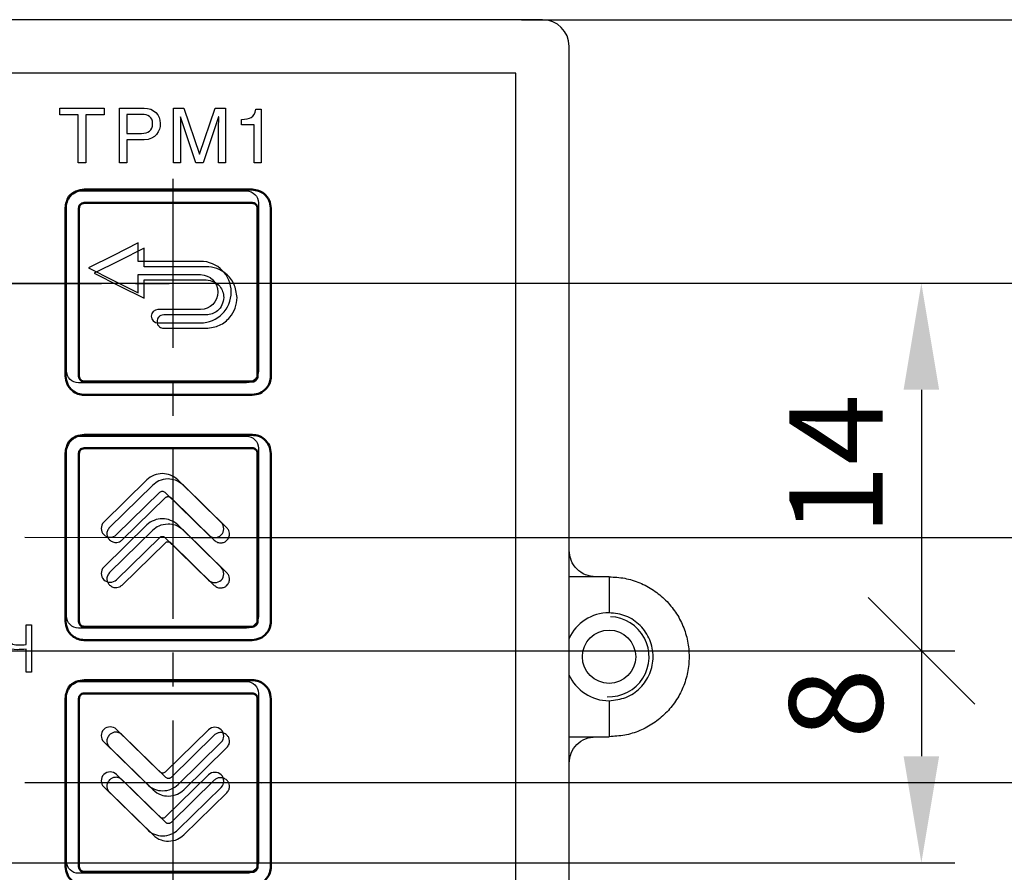
# Model space of a CAD drawing. Units: millimetres. Extents: x 2171 to 2818, y 1129 to 1426.
# Drawn here: x 2737 to 2774, y 1334 to 1366 of the extents above; entities that cross this region are included whole.
import ezdxf
from ezdxf.lldxf.tags import DXFTag

# ---------------------------------------------------------------- set-up
doc = ezdxf.new("R2010")
doc.units = ezdxf.units.MM
doc.linetypes.add('CENTER', pattern=[10.16, 6.35, -1.27, 1.27, -1.27])
for name, color, linetype, lineweight in [('main', 5, 'Continuous', 50), ('text', 7, 'Continuous', 25), ('ОСЕВЫЕ', 1, 'CENTER', 25), ('РАЗМЕРЫ', 7, 'Continuous', 25)]:
    doc.layers.add(name, color=color, linetype=linetype, lineweight=lineweight)
doc.styles.add('GOST', font='GOST.shx', dxfattribs={"width": 0.8, "oblique": 15, "height": 3.5})
tags = doc.linetypes.add('New Line1', pattern=[0.8, 0.5, -0.3]).pattern_tags.tags
tags[6:7] = [DXFTag(74, 4), DXFTag(75, 0), DXFTag(340, '0'), DXFTag(46, 1.0), DXFTag(50, 0.0), DXFTag(44, 0.0), DXFTag(45, 0.0)]
tags[4:5] = [DXFTag(74, 4), DXFTag(75, 0), DXFTag(340, '0'), DXFTag(46, 1.0), DXFTag(50, 0.0), DXFTag(44, 0.0), DXFTag(45, 0.0)]
doc.dimstyles.new('ISO-25', dxfattribs={"dimtxt": 3.5, "dimasz": 4, "dimexe": 1.25, "dimexo": 0.625, "dimgap": 1, "dimtad": 1, "dimtoh": 1, "dimdec": 1, "dimrnd": 0.5, "dimdsep": 46, "dimtxsty": 'GOST', "dimcen": 0, "dimclrd": 256, "dimclre": 256, "dimclrt": 7, "dimadec": 0, "dimazin": 2, "dimtfac": 1, "dimtdec": 1, "dimtmove": 1, "dimatfit": 1, "dimfxl": 1, "dimlwd": -1, "dimlwe": -1, "dimarcsym": 2})

# ---------------------------------------------------------------- blocks, each defined once
blk = doc.blocks.new('_Oblique')
at = {"color": 0, "linetype": 'ByBlock', "lineweight": -2}
blk.add_line((-0.5, -0.5), (0.5, 0.5), dxfattribs=at)
blk = doc.blocks.new('*D402')
at = {"layer": 'Defpoints', "color": 0}
for p in [(2755.397, 1365.971), (2746.118, 1356.086), (2780.627, 1356.086)]:
    blk.add_point(p, dxfattribs=at)
at = {"layer": 'РАЗМЕРЫ'}
for p, q in [((2756.022, 1365.971), (2781.877, 1365.971)), ((2780.627, 1361.971), (2780.627, 1356.086)), ((2746.743, 1356.086), (2781.877, 1356.086))]:
    blk.add_line(p, q, dxfattribs=at)
blk.add_solid([(2781.293, 1361.971), (2779.96, 1361.971), (2780.627, 1365.971)], dxfattribs=at)
at = {"layer": 'РАЗМЕРЫ', "xscale": 4, "yscale": 4, "zscale": 4, "rotation": 270}
blk.add_blockref('_Oblique', (2780.627, 1356.086), dxfattribs=at)
at = {"layer": 'РАЗМЕРЫ', "color": 7, "ltscale": 100, "insert": (2777.877, 1360.171), "char_height": 3.5, "attachment_point": 5, "rotation": 90, "style": 'GOST'}
blk.add_mtext('10', dxfattribs=at)
blk = doc.blocks.new('*D403')
at = {"layer": 'Defpoints', "color": 0}
for p in [(2746.118, 1356.086), (2747.505, 1346.545), (2780.627, 1346.545)]:
    blk.add_point(p, dxfattribs=at)
at = {"layer": 'РАЗМЕРЫ'}
for p, q in [((2746.743, 1356.086), (2781.877, 1356.086)), ((2780.627, 1356.086), (2780.627, 1346.545)), ((2748.13, 1346.545), (2781.877, 1346.545))]:
    blk.add_line(p, q, dxfattribs=at)
at = {"layer": 'РАЗМЕРЫ', "xscale": 4, "yscale": 4, "zscale": 4}
for p, rotation in [((2780.627, 1356.086), 90), ((2780.627, 1346.545), 270)]:
    blk.add_blockref('_Oblique', p, dxfattribs=dict(at, rotation=rotation))
at = {"layer": 'РАЗМЕРЫ', "color": 7, "ltscale": 100, "insert": (2777.775, 1351.315), "char_height": 3.5, "attachment_point": 5, "rotation": 90, "style": 'GOST'}
blk.add_mtext('9', dxfattribs=at)
blk = doc.blocks.new('*D404')
at = {"layer": 'Defpoints', "color": 0}
for p in [(2742.946, 1346.55), (2780.627, 1346.55), (2742.946, 1337.35)]:
    blk.add_point(p, dxfattribs=at)
at = {"layer": 'РАЗМЕРЫ'}
for p, q in [((2743.571, 1346.55), (2781.877, 1346.55)), ((2780.627, 1337.35), (2780.627, 1346.55)), ((2743.571, 1337.35), (2781.877, 1337.35))]:
    blk.add_line(p, q, dxfattribs=at)
at = {"layer": 'РАЗМЕРЫ', "xscale": 4, "yscale": 4, "zscale": 4}
for p, rotation in [((2780.627, 1346.55), 90), ((2780.627, 1337.35), 270)]:
    blk.add_blockref('_Oblique', p, dxfattribs=dict(at, rotation=rotation))
at = {"layer": 'РАЗМЕРЫ', "color": 7, "ltscale": 100, "insert": (2777.775, 1341.95), "char_height": 3.5, "attachment_point": 5, "rotation": 90, "style": 'GOST'}
blk.add_mtext('9', dxfattribs=at)
blk = doc.blocks.new('*D406')
at = {"layer": 'Defpoints', "color": 0}
for p in [(2742.946, 1337.35), (2742.946, 1328.15), (2780.627, 1328.15)]:
    blk.add_point(p, dxfattribs=at)
at = {"layer": 'РАЗМЕРЫ'}
for p, q in [((2743.571, 1337.35), (2781.877, 1337.35)), ((2780.627, 1337.35), (2780.627, 1332.15)), ((2743.571, 1328.15), (2781.877, 1328.15))]:
    blk.add_line(p, q, dxfattribs=at)
blk.add_solid([(2779.96, 1332.15), (2781.293, 1332.15), (2780.627, 1328.15)], dxfattribs=at)
at = {"layer": 'РАЗМЕРЫ', "xscale": 4, "yscale": 4, "zscale": 4, "rotation": 90}
blk.add_blockref('_Oblique', (2780.627, 1337.35), dxfattribs=at)
at = {"layer": 'РАЗМЕРЫ', "color": 7, "ltscale": 100, "insert": (2777.775, 1334.75), "char_height": 3.5, "attachment_point": 5, "rotation": 90, "style": 'GOST'}
blk.add_mtext('9', dxfattribs=at)
blk = doc.blocks.new('*D408')
at = {"layer": 'Defpoints', "color": 0}
for p in [(2732.807, 1356.09), (2732.806, 1342.29), (2771.015, 1342.29)]:
    blk.add_point(p, dxfattribs=at)
at = {"layer": 'РАЗМЕРЫ'}
for p, q in [((2733.432, 1356.09), (2772.265, 1356.09)), ((2771.015, 1352.09), (2771.015, 1342.29)), ((2733.431, 1342.29), (2772.265, 1342.29))]:
    blk.add_line(p, q, dxfattribs=at)
blk.add_solid([(2771.682, 1352.09), (2770.349, 1352.09), (2771.015, 1356.09)], dxfattribs=at)
at = {"layer": 'РАЗМЕРЫ', "xscale": 4, "yscale": 4, "zscale": 4, "rotation": 270}
blk.add_blockref('_Oblique', (2771.015, 1342.29), dxfattribs=at)
at = {"layer": 'РАЗМЕРЫ', "color": 7, "ltscale": 100, "insert": (2768.265, 1349.271), "char_height": 3.5, "attachment_point": 5, "rotation": 90, "style": 'GOST'}
blk.add_mtext('14', dxfattribs=at)
blk = doc.blocks.new('*D410')
at = {"layer": 'Defpoints', "color": 0}
for p in [(2732.806, 1342.29), (2733.887, 1334.34), (2771.015, 1334.34)]:
    blk.add_point(p, dxfattribs=at)
at = {"layer": 'РАЗМЕРЫ'}
for p, q in [((2733.431, 1342.29), (2772.265, 1342.29)), ((2771.015, 1342.29), (2771.015, 1338.34)), ((2734.512, 1334.34), (2772.265, 1334.34))]:
    blk.add_line(p, q, dxfattribs=at)
blk.add_solid([(2770.349, 1338.34), (2771.682, 1338.34), (2771.015, 1334.34)], dxfattribs=at)
at = {"layer": 'РАЗМЕРЫ', "xscale": 4, "yscale": 4, "zscale": 4, "rotation": 90}
blk.add_blockref('_Oblique', (2771.015, 1342.29), dxfattribs=at)
at = {"layer": 'РАЗМЕРЫ', "color": 7, "ltscale": 100, "insert": (2768.265, 1340.315), "char_height": 3.5, "attachment_point": 5, "rotation": 90, "style": 'GOST'}
blk.add_mtext('8', dxfattribs=at)

msp = doc.modelspace()

# ---------------------------------------------------------------- linework, layer by layer
at = {"layer": 'main', "linetype": 'New Line1', "lineweight": 25, "ltscale": 5}
for p, q in [((2756.803, 1365.971), (2662.803, 1365.971)), ((2757.803, 1319.971), (2757.803, 1363.971)), ((2757.804, 1355.191), (2757.803, 1355.191)), ((2759.303, 1345.071), (2757.803, 1345.071)), ((2759.303, 1345.071), (2759.303, 1343.721)), ((2759.303, 1340.421), (2759.303, 1339.071)), ((2757.803, 1339.071), (2759.303, 1339.071))]:
    msp.add_line(p, q, dxfattribs=at)
at = {"layer": 'main'}
for p, q in [((2745.918, 1359.596), (2739.618, 1359.596)), ((2745.918, 1359.096), (2739.618, 1359.096)), ((2738.918, 1358.896), (2738.918, 1352.596)), ((2739.418, 1358.896), (2739.418, 1352.596)), ((2746.118, 1352.596), (2746.118, 1358.896)), ((2746.618, 1352.596), (2746.618, 1358.896)), ((2739.618, 1352.396), (2745.918, 1352.396)), ((2739.618, 1351.896), (2745.918, 1351.896)), ((2745.918, 1350.396), (2739.618, 1350.396)), ((2745.918, 1349.896), (2739.618, 1349.896)), ((2738.918, 1349.696), (2738.918, 1343.396)), ((2739.418, 1349.696), (2739.418, 1343.396)), ((2746.118, 1343.396), (2746.118, 1349.696)), ((2746.618, 1343.396), (2746.618, 1349.696)), ((2739.618, 1343.196), (2745.918, 1343.196)), ((2739.618, 1342.696), (2745.918, 1342.696)), ((2745.918, 1341.196), (2739.618, 1341.196)), ((2745.918, 1340.696), (2739.618, 1340.696)), ((2738.918, 1340.496), (2738.918, 1334.196)), ((2739.418, 1340.496), (2739.418, 1334.196)), ((2746.118, 1334.196), (2746.118, 1340.496)), ((2746.618, 1334.196), (2746.618, 1340.496)), ((2739.618, 1333.996), (2745.918, 1333.996))]:
    msp.add_line(p, q, dxfattribs=at)
at = {"layer": 'main', "linetype": 'New Line1', "lineweight": 25, "ltscale": 5}
msp.add_circle((2759.303, 1342.071), 1, dxfattribs=at)
for centre, radius, start, end in [((2756.803, 1364.971), 1, 0, 90), ((2759.303, 1342.071), 1.65, 90, 155.5154), ((2759.303, 1342.071), 1.5, 267.4491, 88.1733), ((2759.303, 1342.071), 1.65, 203.664, 270)]:
    msp.add_arc(centre, radius, start, end, dxfattribs=at)
for points, knots in [([(2757.803, 1363.971), (2757.803, 1364.017), (2757.803, 1364.118), (2757.803, 1364.247), (2757.803, 1364.365), (2757.803, 1364.496), (2757.803, 1364.636), (2757.803, 1364.805), (2757.803, 1364.942), (2757.803, 1364.962), (2757.803, 1364.971)], [0, 0, 0, 0, 0.057516, 0.125785, 0.185444, 0.251389, 0.370455, 0.501418, 0.751005, 1, 1, 1, 1]), ([(2758.803, 1345.071), (2758.672, 1345.086), (2758.41, 1345.116), (2758.079, 1345.348), (2757.848, 1345.678), (2757.818, 1345.94), (2757.803, 1346.071)], [0, 0, 0, 0, 0.249998, 0.499999, 0.75, 1, 1, 1, 1]), ([(2759.303, 1345.071), (2759.499, 1345.06), (2759.892, 1345.038), (2760.458, 1344.859), (2760.98, 1344.582), (2761.438, 1344.206), (2761.813, 1343.749), (2762.092, 1343.227), (2762.264, 1342.66), (2762.322, 1342.071), (2762.264, 1341.482), (2762.092, 1340.916), (2761.813, 1340.394), (2761.438, 1339.936), (2760.98, 1339.561), (2760.458, 1339.283), (2759.892, 1339.105), (2759.499, 1339.083), (2759.303, 1339.071)], [0, 0, 0, 0, 0.0625, 0.125, 0.1875, 0.25, 0.3125, 0.375, 0.4375, 0.5, 0.5625, 0.625, 0.6875, 0.75, 0.8125, 0.875, 0.9375, 1, 1, 1, 1]), ([(2759.303, 1340.421), (2759.519, 1340.446), (2759.951, 1340.496), (2760.5, 1340.877), (2760.867, 1341.423), (2760.996, 1342.071), (2760.867, 1342.72), (2760.5, 1343.265), (2759.951, 1343.647), (2759.519, 1343.697), (2759.303, 1343.721)], [0, 0, 0, 0, 0.1250003, 0.2500002, 0.3749999, 0.5, 0.6250001, 0.7499998, 0.8749997, 1, 1, 1, 1]), ([(2757.803, 1338.071), (2757.818, 1338.202), (2757.848, 1338.464), (2758.079, 1338.795), (2758.41, 1339.026), (2758.672, 1339.056), (2758.803, 1339.071)], [0, 0, 0, 0, 0.2499999, 0.5000009, 0.7500016, 1, 1, 1, 1])]:
    msp.add_open_spline(points, degree=3, knots=knots, dxfattribs=at)
at = {"layer": 'main'}
for points, knots in [([(2739.618, 1359.596), (2739.516, 1359.583), (2739.31, 1359.556), (2739.081, 1359.369), (2738.944, 1359.138), (2738.927, 1358.977), (2738.918, 1358.896)], [0, 0, 0, 0, 0.279683, 0.558919, 0.77889, 1, 1, 1, 1]), ([(2746.618, 1358.896), (2746.605, 1358.999), (2746.578, 1359.204), (2746.391, 1359.433), (2746.16, 1359.57), (2745.999, 1359.587), (2745.918, 1359.596)], [0, 0, 0, 0, 0.279684, 0.558918, 0.77889, 1, 1, 1, 1]), ([(2739.618, 1359.096), (2739.589, 1359.092), (2739.53, 1359.084), (2739.465, 1359.031), (2739.426, 1358.965), (2739.421, 1358.919), (2739.418, 1358.896)], [0, 0, 0, 0, 0.280047, 0.558885, 0.778949, 1, 1, 1, 1]), ([(2746.118, 1358.896), (2746.114, 1358.925), (2746.106, 1358.984), (2746.053, 1359.049), (2745.987, 1359.088), (2745.941, 1359.093), (2745.918, 1359.096)], [0, 0, 0, 0, 0.280047, 0.558885, 0.778944, 1, 1, 1, 1]), ([(2738.918, 1352.596), (2738.931, 1352.493), (2738.958, 1352.288), (2739.145, 1352.058), (2739.376, 1351.921), (2739.537, 1351.904), (2739.618, 1351.896)], [0, 0, 0, 0, 0.279683, 0.558919, 0.77889, 1, 1, 1, 1]), ([(2739.418, 1352.596), (2739.422, 1352.567), (2739.43, 1352.508), (2739.483, 1352.443), (2739.549, 1352.403), (2739.595, 1352.398), (2739.618, 1352.396)], [0, 0, 0, 0, 0.280046, 0.558886, 0.77895, 1, 1, 1, 1]), ([(2745.918, 1351.896), (2746.021, 1351.909), (2746.226, 1351.936), (2746.456, 1352.123), (2746.593, 1352.354), (2746.61, 1352.515), (2746.618, 1352.596)], [0, 0, 0, 0, 0.279683, 0.558918, 0.778889, 1, 1, 1, 1]), ([(2745.918, 1352.396), (2745.948, 1352.4), (2746.006, 1352.408), (2746.071, 1352.461), (2746.111, 1352.527), (2746.116, 1352.573), (2746.118, 1352.596)], [0, 0, 0, 0, 0.280051, 0.558886, 0.778947, 1, 1, 1, 1]), ([(2739.618, 1350.396), (2739.516, 1350.383), (2739.31, 1350.356), (2739.081, 1350.169), (2738.944, 1349.938), (2738.927, 1349.777), (2738.918, 1349.696)], [0, 0, 0, 0, 0.279683, 0.558919, 0.778889, 1, 1, 1, 1]), ([(2746.618, 1349.696), (2746.605, 1349.799), (2746.578, 1350.004), (2746.391, 1350.233), (2746.16, 1350.37), (2745.999, 1350.387), (2745.918, 1350.396)], [0, 0, 0, 0, 0.279684, 0.558918, 0.77889, 1, 1, 1, 1]), ([(2739.618, 1349.896), (2739.589, 1349.892), (2739.53, 1349.884), (2739.465, 1349.831), (2739.426, 1349.765), (2739.421, 1349.719), (2739.418, 1349.696)], [0, 0, 0, 0, 0.280045, 0.558885, 0.778947, 1, 1, 1, 1]), ([(2746.118, 1349.696), (2746.114, 1349.725), (2746.106, 1349.784), (2746.053, 1349.849), (2745.987, 1349.888), (2745.941, 1349.893), (2745.918, 1349.896)], [0, 0, 0, 0, 0.280046, 0.558887, 0.778944, 1, 1, 1, 1]), ([(2738.918, 1343.396), (2738.931, 1343.293), (2738.958, 1343.088), (2739.145, 1342.858), (2739.376, 1342.721), (2739.537, 1342.704), (2739.618, 1342.696)], [0, 0, 0, 0, 0.279683, 0.558919, 0.77889, 1, 1, 1, 1]), ([(2739.418, 1343.396), (2739.422, 1343.367), (2739.43, 1343.308), (2739.483, 1343.243), (2739.549, 1343.203), (2739.595, 1343.198), (2739.618, 1343.196)], [0, 0, 0, 0, 0.280046, 0.558887, 0.77895, 1, 1, 1, 1]), ([(2745.918, 1343.196), (2745.948, 1343.2), (2746.006, 1343.208), (2746.071, 1343.261), (2746.111, 1343.327), (2746.116, 1343.373), (2746.118, 1343.396)], [0, 0, 0, 0, 0.2800512, 0.558885, 0.7789476, 1, 1, 1, 1]), ([(2745.918, 1342.696), (2746.021, 1342.709), (2746.226, 1342.736), (2746.456, 1342.923), (2746.593, 1343.154), (2746.61, 1343.315), (2746.618, 1343.396)], [0, 0, 0, 0, 0.279683, 0.558918, 0.77889, 1, 1, 1, 1]), ([(2739.618, 1341.196), (2739.516, 1341.183), (2739.31, 1341.156), (2739.081, 1340.969), (2738.944, 1340.738), (2738.927, 1340.577), (2738.918, 1340.496)], [0, 0, 0, 0, 0.279683, 0.558919, 0.778889, 1, 1, 1, 1]), ([(2746.618, 1340.496), (2746.605, 1340.599), (2746.578, 1340.804), (2746.391, 1341.033), (2746.16, 1341.17), (2745.999, 1341.187), (2745.918, 1341.196)], [0, 0, 0, 0, 0.279684, 0.558918, 0.77889, 1, 1, 1, 1]), ([(2739.618, 1340.696), (2739.589, 1340.692), (2739.53, 1340.684), (2739.465, 1340.631), (2739.426, 1340.565), (2739.421, 1340.519), (2739.418, 1340.496)], [0, 0, 0, 0, 0.280046, 0.558885, 0.778947, 1, 1, 1, 1]), ([(2746.118, 1340.496), (2746.114, 1340.525), (2746.106, 1340.584), (2746.053, 1340.649), (2745.987, 1340.688), (2745.941, 1340.693), (2745.918, 1340.696)], [0, 0, 0, 0, 0.280046, 0.558886, 0.778944, 1, 1, 1, 1]), ([(2738.918, 1334.196), (2738.931, 1334.093), (2738.958, 1333.888), (2739.145, 1333.658), (2739.376, 1333.521), (2739.537, 1333.504), (2739.618, 1333.496)], [0, 0, 0, 0, 0.279684, 0.558919, 0.77889, 1, 1, 1, 1]), ([(2739.418, 1334.196), (2739.422, 1334.167), (2739.43, 1334.108), (2739.483, 1334.043), (2739.549, 1334.003), (2739.595, 1333.998), (2739.618, 1333.996)], [0, 0, 0, 0, 0.280045, 0.558887, 0.77895, 1, 1, 1, 1]), ([(2745.918, 1333.496), (2746.021, 1333.509), (2746.226, 1333.536), (2746.456, 1333.723), (2746.593, 1333.954), (2746.61, 1334.115), (2746.618, 1334.196)], [0, 0, 0, 0, 0.279683, 0.558918, 0.77889, 1, 1, 1, 1]), ([(2745.918, 1333.996), (2745.948, 1334), (2746.006, 1334.008), (2746.071, 1334.061), (2746.111, 1334.127), (2746.116, 1334.173), (2746.118, 1334.196)], [0, 0, 0, 0, 0.2800509, 0.5588853, 0.7789488, 1, 1, 1, 1])]:
    msp.add_open_spline(points, degree=3, knots=knots, dxfattribs=at)
at = {"layer": 'text'}
for p, q in [((2755.803, 1363.971), (2663.803, 1363.971)), ((2755.8, 1319.971), (2755.8, 1363.971)), ((2755.803, 1319.971), (2755.803, 1363.971)), ((2741.861, 1357.396), (2740.925, 1356.928)), ((2741.861, 1356.705), (2741.861, 1357.396)), ((2740.925, 1356.928), (2739.989, 1356.46)), ((2739.989, 1356.46), (2740.925, 1355.991)), ((2744.193, 1356.705), (2741.861, 1356.705)), ((2741.861, 1355.523), (2741.861, 1356.206)), ((2741.861, 1356.206), (2744.193, 1356.206)), ((2740.925, 1355.991), (2741.861, 1355.523)), ((2744.193, 1354.895), (2742.597, 1354.895)), ((2742.597, 1354.396), (2744.193, 1354.396)), ((2742.186, 1348.507), (2740.567, 1346.921)), ((2744.97, 1346.907), (2743.337, 1348.507)), ((2741.043, 1346.454), (2742.662, 1348.04)), ((2742.861, 1348.04), (2744.494, 1346.44)), ((2742.186, 1346.815), (2740.567, 1345.228)), ((2744.97, 1345.214), (2743.337, 1346.815)), ((2741.043, 1344.762), (2742.662, 1346.348)), ((2742.861, 1346.348), (2744.494, 1344.748)), ((2742.676, 1337.543), (2741.043, 1339.143)), ((2744.493, 1339.13), (2742.874, 1337.543)), ((2740.567, 1338.677), (2742.2, 1337.077)), ((2743.35, 1337.077), (2744.969, 1338.663)), ((2742.676, 1335.851), (2741.043, 1337.451)), ((2744.493, 1337.438), (2742.874, 1335.851)), ((2740.567, 1336.985), (2742.2, 1335.385)), ((2743.35, 1335.385), (2744.969, 1336.971))]:
    msp.add_line(p, q, dxfattribs=at)
for points, knots in [([(2739.672, 1362.407), (2739.672, 1362.407), (2740.366, 1362.407), (2740.366, 1362.407), (2740.366, 1362.407), (2740.366, 1362.407), (2740.366, 1362.653), (2740.366, 1362.653), (2740.366, 1362.653), (2740.366, 1362.653), (2738.701, 1362.653), (2738.701, 1362.653), (2738.701, 1362.653), (2738.701, 1362.653), (2738.701, 1362.407), (2738.701, 1362.407), (2738.701, 1362.407), (2738.701, 1362.407), (2739.395, 1362.407), (2739.395, 1362.407), (2739.395, 1362.407), (2739.395, 1362.407), (2739.395, 1360.604), (2739.395, 1360.604), (2739.395, 1360.604), (2739.395, 1360.604), (2739.672, 1360.604), (2739.672, 1360.604), (2739.672, 1360.604), (2739.672, 1360.604), (2739.672, 1362.407), (2739.672, 1362.407)], [0, 0, 0, 0, 0.111111, 0.111111, 0.111111, 0.111111, 0.222222, 0.222222, 0.222222, 0.222222, 0.333333, 0.333333, 0.333333, 0.333333, 0.444444, 0.444444, 0.444444, 0.444444, 0.555556, 0.555556, 0.555556, 0.555556, 0.666667, 0.666667, 0.666667, 0.666667, 0.777778, 0.777778, 0.777778, 0.777778, 1, 1, 1, 1]), ([(2741.216, 1361.467), (2741.216, 1361.467), (2741.862, 1361.467), (2741.862, 1361.467), (2741.862, 1361.467), (2742.305, 1361.467), (2742.469, 1361.792), (2742.469, 1362.077), (2742.469, 1362.077), (2742.469, 1362.407), (2742.24, 1362.653), (2741.862, 1362.653), (2741.862, 1362.653), (2741.862, 1362.653), (2740.939, 1362.653), (2740.939, 1362.653), (2740.939, 1362.653), (2740.939, 1362.653), (2740.939, 1360.604), (2740.939, 1360.604), (2740.939, 1360.604), (2740.939, 1360.604), (2741.216, 1360.604), (2741.216, 1360.604), (2741.216, 1360.604), (2741.216, 1360.604), (2741.216, 1361.467), (2741.216, 1361.467)], [0, 0, 0, 0, 0.125, 0.125, 0.125, 0.125, 0.25, 0.25, 0.25, 0.25, 0.375, 0.375, 0.375, 0.375, 0.5, 0.5, 0.5, 0.5, 0.625, 0.625, 0.625, 0.625, 0.75, 0.75, 0.75, 0.75, 1, 1, 1, 1]), ([(2741.216, 1362.416), (2741.216, 1362.416), (2741.777, 1362.416), (2741.777, 1362.416), (2741.777, 1362.416), (2742.006, 1362.416), (2742.184, 1362.331), (2742.184, 1362.074), (2742.184, 1362.074), (2742.184, 1361.798), (2742.014, 1361.704), (2741.766, 1361.704), (2741.766, 1361.704), (2741.766, 1361.704), (2741.216, 1361.704), (2741.216, 1361.704), (2741.216, 1361.704), (2741.216, 1361.704), (2741.216, 1362.416), (2741.216, 1362.416)], [0, 0, 0, 0, 0.166667, 0.166667, 0.166667, 0.166667, 0.333333, 0.333333, 0.333333, 0.333333, 0.5, 0.5, 0.5, 0.5, 0.666667, 0.666667, 0.666667, 0.666667, 1, 1, 1, 1]), ([(2742.963, 1362.653), (2742.963, 1362.653), (2742.963, 1360.604), (2742.963, 1360.604), (2742.963, 1360.604), (2742.963, 1360.604), (2743.231, 1360.604), (2743.231, 1360.604), (2743.231, 1360.604), (2743.231, 1360.604), (2743.231, 1361.814), (2743.231, 1361.814), (2743.231, 1361.814), (2743.231, 1361.874), (2743.222, 1362.139), (2743.222, 1362.325), (2743.222, 1362.325), (2743.222, 1362.325), (2743.231, 1362.325), (2743.231, 1362.325), (2743.231, 1362.325), (2743.231, 1362.325), (2743.806, 1360.604), (2743.806, 1360.604), (2743.806, 1360.604), (2743.806, 1360.604), (2744.08, 1360.604), (2744.08, 1360.604), (2744.08, 1360.604), (2744.08, 1360.604), (2744.659, 1362.325), (2744.659, 1362.325), (2744.659, 1362.325), (2744.659, 1362.325), (2744.662, 1362.325), (2744.662, 1362.325), (2744.662, 1362.325), (2744.662, 1362.136), (2744.653, 1361.874), (2744.653, 1361.814), (2744.653, 1361.814), (2744.653, 1361.814), (2744.653, 1360.604), (2744.653, 1360.604), (2744.653, 1360.604), (2744.653, 1360.604), (2744.921, 1360.604), (2744.921, 1360.604), (2744.921, 1360.604), (2744.921, 1360.604), (2744.921, 1362.653), (2744.921, 1362.653), (2744.921, 1362.653), (2744.921, 1362.653), (2744.529, 1362.653), (2744.529, 1362.653), (2744.529, 1362.653), (2744.529, 1362.653), (2743.945, 1360.92), (2743.945, 1360.92), (2743.945, 1360.92), (2743.945, 1360.92), (2743.939, 1360.92), (2743.939, 1360.92), (2743.939, 1360.92), (2743.939, 1360.92), (2743.358, 1362.653), (2743.358, 1362.653), (2743.358, 1362.653), (2743.358, 1362.653), (2742.963, 1362.653), (2742.963, 1362.653)], [0, 0, 0, 0, 0.052632, 0.052632, 0.052632, 0.052632, 0.105263, 0.105263, 0.105263, 0.105263, 0.157895, 0.157895, 0.157895, 0.157895, 0.210526, 0.210526, 0.210526, 0.210526, 0.263158, 0.263158, 0.263158, 0.263158, 0.315789, 0.315789, 0.315789, 0.315789, 0.368421, 0.368421, 0.368421, 0.368421, 0.421053, 0.421053, 0.421053, 0.421053, 0.473684, 0.473684, 0.473684, 0.473684, 0.526316, 0.526316, 0.526316, 0.526316, 0.578947, 0.578947, 0.578947, 0.578947, 0.631579, 0.631579, 0.631579, 0.631579, 0.684211, 0.684211, 0.684211, 0.684211, 0.736842, 0.736842, 0.736842, 0.736842, 0.789474, 0.789474, 0.789474, 0.789474, 0.842105, 0.842105, 0.842105, 0.842105, 0.894737, 0.894737, 0.894737, 0.894737, 1, 1, 1, 1]), ([(2746.253, 1362.61), (2746.253, 1362.61), (2746.058, 1362.61), (2746.058, 1362.61), (2746.058, 1362.61), (2745.977, 1362.28), (2745.844, 1362.249), (2745.519, 1362.227), (2745.519, 1362.227), (2745.519, 1362.227), (2745.519, 1362.026), (2745.519, 1362.026), (2745.519, 1362.026), (2745.519, 1362.026), (2745.985, 1362.026), (2745.985, 1362.026), (2745.985, 1362.026), (2745.985, 1362.026), (2745.985, 1360.604), (2745.985, 1360.604), (2745.985, 1360.604), (2745.985, 1360.604), (2746.253, 1360.604), (2746.253, 1360.604), (2746.253, 1360.604), (2746.253, 1360.604), (2746.253, 1362.61), (2746.253, 1362.61)], [0, 0, 0, 0, 0.125, 0.125, 0.125, 0.125, 0.25, 0.25, 0.25, 0.25, 0.375, 0.375, 0.375, 0.375, 0.5, 0.5, 0.5, 0.5, 0.625, 0.625, 0.625, 0.625, 0.75, 0.75, 0.75, 0.75, 1, 1, 1, 1]), ([(2739.403, 1352.346), (2739.403, 1352.346), (2745.703, 1352.346), (2745.703, 1352.346), (2745.703, 1352.346), (2745.951, 1352.346), (2746.153, 1352.548), (2746.153, 1352.796), (2746.153, 1352.796), (2746.153, 1352.796), (2746.153, 1359.096), (2746.153, 1359.096), (2746.153, 1359.096), (2746.153, 1359.343), (2745.951, 1359.546), (2745.703, 1359.546), (2745.703, 1359.546), (2745.703, 1359.546), (2739.403, 1359.546), (2739.403, 1359.546), (2739.403, 1359.546), (2739.156, 1359.546), (2738.953, 1359.343), (2738.953, 1359.096), (2738.953, 1359.096), (2738.953, 1359.096), (2738.953, 1352.796), (2738.953, 1352.796), (2738.953, 1352.796), (2738.953, 1352.548), (2739.156, 1352.346), (2739.403, 1352.346)], [0, 0, 0, 0, 0.111111, 0.111111, 0.111111, 0.111111, 0.222222, 0.222222, 0.222222, 0.222222, 0.333333, 0.333333, 0.333333, 0.333333, 0.444444, 0.444444, 0.444444, 0.444444, 0.555556, 0.555556, 0.555556, 0.555556, 0.666667, 0.666667, 0.666667, 0.666667, 0.777778, 0.777778, 0.777778, 0.777778, 1, 1, 1, 1]), ([(2742.382, 1355.095), (2742.382, 1355.095), (2743.978, 1355.095), (2743.978, 1355.095), (2743.978, 1355.095), (2744.34, 1355.095), (2744.633, 1355.389), (2744.633, 1355.751), (2744.633, 1355.751), (2744.633, 1356.112), (2744.34, 1356.406), (2743.978, 1356.406), (2743.978, 1356.406), (2743.978, 1356.406), (2741.646, 1356.406), (2741.646, 1356.406), (2741.646, 1356.406), (2741.646, 1356.406), (2741.646, 1355.723), (2741.646, 1355.723), (2741.646, 1355.723), (2741.646, 1355.723), (2740.71, 1356.191), (2740.71, 1356.191), (2740.71, 1356.191), (2740.71, 1356.191), (2739.774, 1356.66), (2739.774, 1356.66), (2739.774, 1356.66), (2739.774, 1356.66), (2740.71, 1357.128), (2740.71, 1357.128), (2740.71, 1357.128), (2740.71, 1357.128), (2741.646, 1357.596), (2741.646, 1357.596), (2741.646, 1357.596), (2741.646, 1357.596), (2741.646, 1356.905), (2741.646, 1356.905), (2741.646, 1356.905), (2741.646, 1356.905), (2743.978, 1356.905), (2743.978, 1356.905), (2743.978, 1356.905), (2744.616, 1356.905), (2745.133, 1356.388), (2745.133, 1355.751), (2745.133, 1355.751), (2745.133, 1355.113), (2744.616, 1354.596), (2743.978, 1354.596), (2743.978, 1354.596), (2743.978, 1354.596), (2742.382, 1354.596), (2742.382, 1354.596), (2742.382, 1354.596), (2742.244, 1354.596), (2742.132, 1354.708), (2742.132, 1354.845), (2742.132, 1354.845), (2742.132, 1354.983), (2742.244, 1355.095), (2742.382, 1355.095)], [0, 0, 0, 0, 0.058824, 0.058824, 0.058824, 0.058824, 0.117647, 0.117647, 0.117647, 0.117647, 0.176471, 0.176471, 0.176471, 0.176471, 0.235294, 0.235294, 0.235294, 0.235294, 0.294118, 0.294118, 0.294118, 0.294118, 0.352941, 0.352941, 0.352941, 0.352941, 0.411765, 0.411765, 0.411765, 0.411765, 0.470588, 0.470588, 0.470588, 0.470588, 0.529412, 0.529412, 0.529412, 0.529412, 0.588235, 0.588235, 0.588235, 0.588235, 0.647059, 0.647059, 0.647059, 0.647059, 0.705882, 0.705882, 0.705882, 0.705882, 0.764706, 0.764706, 0.764706, 0.764706, 0.823529, 0.823529, 0.823529, 0.823529, 0.882353, 0.882353, 0.882353, 0.882353, 1, 1, 1, 1]), ([(2745.348, 1355.551), (2745.325, 1355.723), (2745.282, 1356.061), (2744.973, 1356.437), (2744.596, 1356.664), (2744.329, 1356.691), (2744.193, 1356.705)], [0, 0, 0, 0, 0.283696, 0.557893, 0.775003, 1, 1, 1, 1]), ([(2744.193, 1356.206), (2744.291, 1356.193), (2744.483, 1356.168), (2744.696, 1355.993), (2744.825, 1355.78), (2744.841, 1355.628), (2744.848, 1355.551)], [0, 0, 0, 0, 0.283736, 0.557952, 0.775048, 1, 1, 1, 1]), ([(2744.193, 1354.396), (2744.365, 1354.418), (2744.703, 1354.462), (2745.079, 1354.77), (2745.307, 1355.147), (2745.334, 1355.415), (2745.348, 1355.551)], [0, 0, 0, 0, 0.283721, 0.55793, 0.775032, 1, 1, 1, 1]), ([(2744.848, 1355.551), (2744.836, 1355.453), (2744.811, 1355.261), (2744.636, 1355.048), (2744.422, 1354.918), (2744.27, 1354.903), (2744.193, 1354.895)], [0, 0, 0, 0, 0.283713, 0.557913, 0.775018, 1, 1, 1, 1]), ([(2742.597, 1354.895), (2742.56, 1354.89), (2742.486, 1354.881), (2742.405, 1354.814), (2742.356, 1354.733), (2742.35, 1354.675), (2742.347, 1354.645)], [0, 0, 0, 0, 0.28361, 0.557828, 0.774977, 1, 1, 1, 1]), ([(2742.347, 1354.645), (2742.352, 1354.608), (2742.361, 1354.535), (2742.428, 1354.454), (2742.51, 1354.405), (2742.567, 1354.399), (2742.597, 1354.396)], [0, 0, 0, 0, 0.283669, 0.557928, 0.775062, 1, 1, 1, 1]), ([(2739.403, 1343.146), (2739.403, 1343.146), (2745.703, 1343.146), (2745.703, 1343.146), (2745.703, 1343.146), (2745.951, 1343.146), (2746.153, 1343.348), (2746.153, 1343.596), (2746.153, 1343.596), (2746.153, 1343.596), (2746.153, 1349.896), (2746.153, 1349.896), (2746.153, 1349.896), (2746.153, 1350.143), (2745.951, 1350.346), (2745.703, 1350.346), (2745.703, 1350.346), (2745.703, 1350.346), (2739.403, 1350.346), (2739.403, 1350.346), (2739.403, 1350.346), (2739.156, 1350.346), (2738.953, 1350.143), (2738.953, 1349.896), (2738.953, 1349.896), (2738.953, 1349.896), (2738.953, 1343.596), (2738.953, 1343.596), (2738.953, 1343.596), (2738.953, 1343.348), (2739.156, 1343.146), (2739.403, 1343.146)], [0, 0, 0, 0, 0.111111, 0.111111, 0.111111, 0.111111, 0.222222, 0.222222, 0.222222, 0.222222, 0.333333, 0.333333, 0.333333, 0.333333, 0.444444, 0.444444, 0.444444, 0.444444, 0.555556, 0.555556, 0.555556, 0.555556, 0.666667, 0.666667, 0.666667, 0.666667, 0.777778, 0.777778, 0.777778, 0.777778, 1, 1, 1, 1]), ([(2742.546, 1348.94), (2742.764, 1348.94), (2742.968, 1348.858), (2743.122, 1348.707), (2743.122, 1348.707), (2743.122, 1348.707), (2744.755, 1347.107), (2744.755, 1347.107), (2744.755, 1347.107), (2744.886, 1346.978), (2744.886, 1346.769), (2744.755, 1346.64), (2744.755, 1346.64), (2744.623, 1346.511), (2744.41, 1346.511), (2744.279, 1346.64), (2744.279, 1346.64), (2744.279, 1346.64), (2742.646, 1348.24), (2742.646, 1348.24), (2742.646, 1348.24), (2742.61, 1348.276), (2742.568, 1348.281), (2742.546, 1348.281), (2742.546, 1348.281), (2742.525, 1348.281), (2742.483, 1348.276), (2742.447, 1348.24), (2742.447, 1348.24), (2742.447, 1348.24), (2740.828, 1346.654), (2740.828, 1346.654), (2740.828, 1346.654), (2740.697, 1346.525), (2740.483, 1346.525), (2740.352, 1346.654), (2740.352, 1346.654), (2740.22, 1346.783), (2740.22, 1346.992), (2740.352, 1347.121), (2740.352, 1347.121), (2740.352, 1347.121), (2741.971, 1348.707), (2741.971, 1348.707), (2741.971, 1348.707), (2742.125, 1348.858), (2742.329, 1348.94), (2742.546, 1348.94)], [0, 0, 0, 0, 0.076923, 0.076923, 0.076923, 0.076923, 0.153846, 0.153846, 0.153846, 0.153846, 0.230769, 0.230769, 0.230769, 0.230769, 0.307692, 0.307692, 0.307692, 0.307692, 0.384615, 0.384615, 0.384615, 0.384615, 0.461538, 0.461538, 0.461538, 0.461538, 0.538462, 0.538462, 0.538462, 0.538462, 0.615385, 0.615385, 0.615385, 0.615385, 0.692308, 0.692308, 0.692308, 0.692308, 0.769231, 0.769231, 0.769231, 0.769231, 0.846154, 0.846154, 0.846154, 0.846154, 1, 1, 1, 1]), ([(2742.761, 1348.74), (2742.641, 1348.727), (2742.426, 1348.704), (2742.259, 1348.567), (2742.186, 1348.507)], [0, 0, 0, 0, 0.560223, 1, 1, 1, 1]), ([(2743.337, 1348.507), (2743.242, 1348.581), (2743.071, 1348.714), (2742.856, 1348.732), (2742.761, 1348.74)], [0, 0, 0, 0, 0.557345, 1, 1, 1, 1]), ([(2742.662, 1348.04), (2742.672, 1348.049), (2742.69, 1348.064), (2742.725, 1348.078), (2742.749, 1348.08), (2742.761, 1348.081)], [0, 0, 0, 0, 0.351899, 0.650241, 1, 1, 1, 1]), ([(2742.761, 1348.081), (2742.769, 1348.08), (2742.786, 1348.08), (2742.812, 1348.073), (2742.838, 1348.06), (2742.853, 1348.047), (2742.861, 1348.04)], [0, 0, 0, 0, 0.204958, 0.472206, 0.718702, 1, 1, 1, 1]), ([(2742.546, 1347.248), (2742.764, 1347.248), (2742.968, 1347.166), (2743.122, 1347.015), (2743.122, 1347.015), (2743.122, 1347.015), (2744.755, 1345.414), (2744.755, 1345.414), (2744.755, 1345.414), (2744.886, 1345.286), (2744.886, 1345.077), (2744.755, 1344.948), (2744.755, 1344.948), (2744.623, 1344.819), (2744.41, 1344.819), (2744.279, 1344.948), (2744.279, 1344.948), (2744.279, 1344.948), (2742.646, 1346.548), (2742.646, 1346.548), (2742.646, 1346.548), (2742.61, 1346.583), (2742.568, 1346.588), (2742.546, 1346.588), (2742.546, 1346.588), (2742.525, 1346.588), (2742.483, 1346.583), (2742.447, 1346.548), (2742.447, 1346.548), (2742.447, 1346.548), (2740.828, 1344.962), (2740.828, 1344.962), (2740.828, 1344.962), (2740.697, 1344.833), (2740.483, 1344.833), (2740.352, 1344.962), (2740.352, 1344.962), (2740.22, 1345.09), (2740.22, 1345.299), (2740.352, 1345.428), (2740.352, 1345.428), (2740.352, 1345.428), (2741.971, 1347.015), (2741.971, 1347.015), (2741.971, 1347.015), (2742.125, 1347.166), (2742.329, 1347.248), (2742.546, 1347.248)], [0, 0, 0, 0, 0.076923, 0.076923, 0.076923, 0.076923, 0.153846, 0.153846, 0.153846, 0.153846, 0.230769, 0.230769, 0.230769, 0.230769, 0.307692, 0.307692, 0.307692, 0.307692, 0.384615, 0.384615, 0.384615, 0.384615, 0.461538, 0.461538, 0.461538, 0.461538, 0.538462, 0.538462, 0.538462, 0.538462, 0.615385, 0.615385, 0.615385, 0.615385, 0.692308, 0.692308, 0.692308, 0.692308, 0.769231, 0.769231, 0.769231, 0.769231, 0.846154, 0.846154, 0.846154, 0.846154, 1, 1, 1, 1]), ([(2740.567, 1346.921), (2740.536, 1346.882), (2740.475, 1346.805), (2740.461, 1346.666), (2740.492, 1346.544), (2740.542, 1346.485), (2740.567, 1346.454)], [0, 0, 0, 0, 0.284574, 0.557991, 0.774538, 1, 1, 1, 1]), ([(2742.761, 1347.048), (2742.641, 1347.035), (2742.426, 1347.011), (2742.259, 1346.875), (2742.186, 1346.815)], [0, 0, 0, 0, 0.56025, 1, 1, 1, 1]), ([(2743.337, 1346.815), (2743.242, 1346.889), (2743.071, 1347.022), (2742.856, 1347.04), (2742.761, 1347.048)], [0, 0, 0, 0, 0.557328, 1, 1, 1, 1]), ([(2744.97, 1346.44), (2745.001, 1346.48), (2745.061, 1346.556), (2745.075, 1346.695), (2745.044, 1346.817), (2744.995, 1346.877), (2744.97, 1346.907)], [0, 0, 0, 0, 0.284133, 0.557831, 0.774637, 1, 1, 1, 1]), ([(2740.567, 1346.454), (2740.607, 1346.424), (2740.686, 1346.364), (2740.827, 1346.351), (2740.951, 1346.381), (2741.012, 1346.429), (2741.043, 1346.454)], [0, 0, 0, 0, 0.283194, 0.558358, 0.775915, 1, 1, 1, 1]), ([(2742.662, 1346.348), (2742.672, 1346.356), (2742.69, 1346.372), (2742.725, 1346.386), (2742.749, 1346.387), (2742.761, 1346.388)], [0, 0, 0, 0, 0.3518991, 0.6502415, 1, 1, 1, 1]), ([(2742.761, 1346.388), (2742.769, 1346.388), (2742.786, 1346.387), (2742.812, 1346.38), (2742.838, 1346.368), (2742.853, 1346.355), (2742.861, 1346.348)], [0, 0, 0, 0, 0.204958, 0.472207, 0.718702, 1, 1, 1, 1]), ([(2744.494, 1346.44), (2744.534, 1346.41), (2744.613, 1346.35), (2744.753, 1346.337), (2744.878, 1346.367), (2744.939, 1346.416), (2744.97, 1346.44)], [0, 0, 0, 0, 0.282805, 0.557851, 0.77554, 1, 1, 1, 1]), ([(2740.567, 1345.228), (2740.536, 1345.189), (2740.475, 1345.112), (2740.461, 1344.974), (2740.492, 1344.851), (2740.542, 1344.792), (2740.567, 1344.762)], [0, 0, 0, 0, 0.284647, 0.558045, 0.774554, 1, 1, 1, 1]), ([(2744.97, 1344.748), (2745.001, 1344.787), (2745.061, 1344.864), (2745.075, 1345.003), (2745.044, 1345.125), (2744.995, 1345.184), (2744.97, 1345.214)], [0, 0, 0, 0, 0.284374, 0.557753, 0.774391, 1, 1, 1, 1]), ([(2740.567, 1344.762), (2740.607, 1344.732), (2740.686, 1344.672), (2740.827, 1344.659), (2740.951, 1344.688), (2741.012, 1344.737), (2741.043, 1344.762)], [0, 0, 0, 0, 0.283194, 0.558357, 0.775915, 1, 1, 1, 1]), ([(2744.494, 1344.748), (2744.534, 1344.718), (2744.613, 1344.658), (2744.753, 1344.645), (2744.878, 1344.675), (2744.939, 1344.723), (2744.97, 1344.748)], [0, 0, 0, 0, 0.282805, 0.557851, 0.77554, 1, 1, 1, 1]), ([(2736.621, 1343.269), (2736.621, 1343.269), (2736.621, 1342.798), (2736.621, 1342.798), (2736.621, 1342.798), (2736.621, 1342.444), (2736.796, 1342.336), (2737.105, 1342.336), (2737.105, 1342.336), (2737.196, 1342.336), (2737.337, 1342.341), (2737.438, 1342.358), (2737.438, 1342.358), (2737.438, 1342.358), (2737.438, 1341.491), (2737.438, 1341.491), (2737.438, 1341.491), (2737.438, 1341.491), (2737.636, 1341.491), (2737.636, 1341.491), (2737.636, 1341.491), (2737.636, 1341.491), (2737.636, 1343.269), (2737.636, 1343.269), (2737.636, 1343.269), (2737.636, 1343.269), (2737.438, 1343.269), (2737.438, 1343.269), (2737.438, 1343.269), (2737.438, 1343.269), (2737.438, 1342.533), (2737.438, 1342.533), (2737.438, 1342.533), (2737.342, 1342.516), (2737.221, 1342.514), (2737.144, 1342.514), (2737.144, 1342.514), (2736.888, 1342.514), (2736.818, 1342.578), (2736.818, 1342.82), (2736.818, 1342.82), (2736.818, 1342.82), (2736.818, 1343.269), (2736.818, 1343.269), (2736.818, 1343.269), (2736.818, 1343.269), (2736.621, 1343.269), (2736.621, 1343.269)], [0, 0, 0, 0, 0.076923, 0.076923, 0.076923, 0.076923, 0.153846, 0.153846, 0.153846, 0.153846, 0.230769, 0.230769, 0.230769, 0.230769, 0.307692, 0.307692, 0.307692, 0.307692, 0.384615, 0.384615, 0.384615, 0.384615, 0.461538, 0.461538, 0.461538, 0.461538, 0.538462, 0.538462, 0.538462, 0.538462, 0.615385, 0.615385, 0.615385, 0.615385, 0.692308, 0.692308, 0.692308, 0.692308, 0.769231, 0.769231, 0.769231, 0.769231, 0.846154, 0.846154, 0.846154, 0.846154, 1, 1, 1, 1]), ([(2739.403, 1333.946), (2739.403, 1333.946), (2745.703, 1333.946), (2745.703, 1333.946), (2745.703, 1333.946), (2745.951, 1333.946), (2746.153, 1334.148), (2746.153, 1334.396), (2746.153, 1334.396), (2746.153, 1334.396), (2746.153, 1340.696), (2746.153, 1340.696), (2746.153, 1340.696), (2746.153, 1340.943), (2745.951, 1341.146), (2745.703, 1341.146), (2745.703, 1341.146), (2745.703, 1341.146), (2739.403, 1341.146), (2739.403, 1341.146), (2739.403, 1341.146), (2739.156, 1341.146), (2738.953, 1340.943), (2738.953, 1340.696), (2738.953, 1340.696), (2738.953, 1340.696), (2738.953, 1334.396), (2738.953, 1334.396), (2738.953, 1334.396), (2738.953, 1334.148), (2739.156, 1333.946), (2739.403, 1333.946)], [0, 0, 0, 0, 0.111111, 0.111111, 0.111111, 0.111111, 0.222222, 0.222222, 0.222222, 0.222222, 0.333333, 0.333333, 0.333333, 0.333333, 0.444444, 0.444444, 0.444444, 0.444444, 0.555556, 0.555556, 0.555556, 0.555556, 0.666667, 0.666667, 0.666667, 0.666667, 0.777778, 0.777778, 0.777778, 0.777778, 1, 1, 1, 1]), ([(2742.56, 1337.043), (2742.343, 1337.043), (2742.138, 1337.126), (2741.985, 1337.277), (2741.985, 1337.277), (2741.985, 1337.277), (2740.352, 1338.877), (2740.352, 1338.877), (2740.352, 1338.877), (2740.22, 1339.006), (2740.22, 1339.215), (2740.352, 1339.343), (2740.352, 1339.343), (2740.483, 1339.473), (2740.696, 1339.473), (2740.828, 1339.343), (2740.828, 1339.343), (2740.828, 1339.343), (2742.461, 1337.743), (2742.461, 1337.743), (2742.461, 1337.743), (2742.497, 1337.709), (2742.538, 1337.703), (2742.56, 1337.703), (2742.56, 1337.703), (2742.582, 1337.703), (2742.623, 1337.709), (2742.659, 1337.743), (2742.659, 1337.743), (2742.659, 1337.743), (2744.278, 1339.33), (2744.278, 1339.33), (2744.278, 1339.33), (2744.41, 1339.459), (2744.623, 1339.459), (2744.754, 1339.33), (2744.754, 1339.33), (2744.886, 1339.201), (2744.886, 1338.993), (2744.754, 1338.863), (2744.754, 1338.863), (2744.754, 1338.863), (2743.135, 1337.277), (2743.135, 1337.277), (2743.135, 1337.277), (2742.982, 1337.126), (2742.777, 1337.043), (2742.56, 1337.043)], [0, 0, 0, 0, 0.076923, 0.076923, 0.076923, 0.076923, 0.153846, 0.153846, 0.153846, 0.153846, 0.230769, 0.230769, 0.230769, 0.230769, 0.307692, 0.307692, 0.307692, 0.307692, 0.384615, 0.384615, 0.384615, 0.384615, 0.461538, 0.461538, 0.461538, 0.461538, 0.538462, 0.538462, 0.538462, 0.538462, 0.615385, 0.615385, 0.615385, 0.615385, 0.692308, 0.692308, 0.692308, 0.692308, 0.769231, 0.769231, 0.769231, 0.769231, 0.846154, 0.846154, 0.846154, 0.846154, 1, 1, 1, 1]), ([(2740.567, 1339.143), (2740.536, 1339.104), (2740.475, 1339.028), (2740.461, 1338.889), (2740.492, 1338.767), (2740.542, 1338.707), (2740.567, 1338.677)], [0, 0, 0, 0, 0.283888, 0.556893, 0.773695, 1, 1, 1, 1]), ([(2741.043, 1339.143), (2741.003, 1339.174), (2740.924, 1339.234), (2740.783, 1339.247), (2740.659, 1339.217), (2740.598, 1339.168), (2740.567, 1339.143)], [0, 0, 0, 0, 0.28346, 0.558402, 0.775762, 1, 1, 1, 1]), ([(2744.969, 1339.13), (2744.929, 1339.16), (2744.85, 1339.22), (2744.71, 1339.234), (2744.585, 1339.204), (2744.524, 1339.155), (2744.493, 1339.13)], [0, 0, 0, 0, 0.28312, 0.557977, 0.775484, 1, 1, 1, 1]), ([(2744.969, 1338.663), (2745, 1338.703), (2745.061, 1338.78), (2745.075, 1338.918), (2745.044, 1339.041), (2744.995, 1339.1), (2744.969, 1339.13)], [0, 0, 0, 0, 0.284654, 0.557964, 0.774454, 1, 1, 1, 1]), ([(2742.56, 1335.351), (2742.343, 1335.351), (2742.138, 1335.434), (2741.985, 1335.585), (2741.985, 1335.585), (2741.985, 1335.585), (2740.352, 1337.185), (2740.352, 1337.185), (2740.352, 1337.185), (2740.22, 1337.314), (2740.22, 1337.523), (2740.352, 1337.651), (2740.352, 1337.651), (2740.483, 1337.78), (2740.696, 1337.78), (2740.828, 1337.651), (2740.828, 1337.651), (2740.828, 1337.651), (2742.461, 1336.051), (2742.461, 1336.051), (2742.461, 1336.051), (2742.497, 1336.016), (2742.538, 1336.011), (2742.56, 1336.011), (2742.56, 1336.011), (2742.582, 1336.011), (2742.623, 1336.016), (2742.659, 1336.051), (2742.659, 1336.051), (2742.659, 1336.051), (2744.278, 1337.638), (2744.278, 1337.638), (2744.278, 1337.638), (2744.41, 1337.766), (2744.623, 1337.766), (2744.754, 1337.638), (2744.754, 1337.638), (2744.886, 1337.509), (2744.886, 1337.3), (2744.754, 1337.171), (2744.754, 1337.171), (2744.754, 1337.171), (2743.135, 1335.585), (2743.135, 1335.585), (2743.135, 1335.585), (2742.982, 1335.434), (2742.777, 1335.351), (2742.56, 1335.351)], [0, 0, 0, 0, 0.076923, 0.076923, 0.076923, 0.076923, 0.153846, 0.153846, 0.153846, 0.153846, 0.230769, 0.230769, 0.230769, 0.230769, 0.307692, 0.307692, 0.307692, 0.307692, 0.384615, 0.384615, 0.384615, 0.384615, 0.461538, 0.461538, 0.461538, 0.461538, 0.538462, 0.538462, 0.538462, 0.538462, 0.615385, 0.615385, 0.615385, 0.615385, 0.692308, 0.692308, 0.692308, 0.692308, 0.769231, 0.769231, 0.769231, 0.769231, 0.846154, 0.846154, 0.846154, 0.846154, 1, 1, 1, 1]), ([(2740.567, 1337.451), (2740.536, 1337.412), (2740.475, 1337.335), (2740.461, 1337.197), (2740.492, 1337.074), (2740.542, 1337.015), (2740.567, 1336.985)], [0, 0, 0, 0, 0.284136, 0.557434, 0.774168, 1, 1, 1, 1]), ([(2741.043, 1337.451), (2741.003, 1337.481), (2740.924, 1337.541), (2740.783, 1337.555), (2740.659, 1337.525), (2740.598, 1337.476), (2740.567, 1337.451)], [0, 0, 0, 0, 0.283294, 0.558465, 0.775946, 1, 1, 1, 1]), ([(2742.775, 1337.503), (2742.768, 1337.503), (2742.75, 1337.504), (2742.714, 1337.514), (2742.691, 1337.532), (2742.676, 1337.543)], [0, 0, 0, 0, 0.205096, 0.4738703, 1, 1, 1, 1]), ([(2742.874, 1337.543), (2742.864, 1337.535), (2742.846, 1337.52), (2742.812, 1337.506), (2742.788, 1337.504), (2742.775, 1337.503)], [0, 0, 0, 0, 0.3515951, 0.6493719, 1, 1, 1, 1]), ([(2744.969, 1337.438), (2744.929, 1337.468), (2744.85, 1337.527), (2744.71, 1337.541), (2744.585, 1337.511), (2744.524, 1337.462), (2744.493, 1337.438)], [0, 0, 0, 0, 0.283, 0.558022, 0.775616, 1, 1, 1, 1]), ([(2744.969, 1336.971), (2745, 1337.01), (2745.061, 1337.087), (2745.075, 1337.226), (2745.044, 1337.348), (2744.995, 1337.408), (2744.969, 1337.438)], [0, 0, 0, 0, 0.284137, 0.557355, 0.774075, 1, 1, 1, 1]), ([(2742.2, 1337.077), (2742.295, 1337.003), (2742.466, 1336.87), (2742.68, 1336.852), (2742.775, 1336.843)], [0, 0, 0, 0, 0.557275, 1, 1, 1, 1]), ([(2742.775, 1336.843), (2742.896, 1336.857), (2743.111, 1336.881), (2743.277, 1337.017), (2743.35, 1337.077)], [0, 0, 0, 0, 0.560139, 1, 1, 1, 1]), ([(2742.775, 1335.811), (2742.768, 1335.811), (2742.75, 1335.812), (2742.725, 1335.819), (2742.698, 1335.832), (2742.684, 1335.844), (2742.676, 1335.851)], [0, 0, 0, 0, 0.204219, 0.471675, 0.718671, 1, 1, 1, 1]), ([(2742.874, 1335.851), (2742.864, 1335.843), (2742.846, 1335.828), (2742.812, 1335.814), (2742.788, 1335.812), (2742.775, 1335.811)], [0, 0, 0, 0, 0.352687, 0.650001, 1, 1, 1, 1]), ([(2742.2, 1335.385), (2742.295, 1335.31), (2742.466, 1335.177), (2742.68, 1335.159), (2742.775, 1335.151)], [0, 0, 0, 0, 0.557359, 1, 1, 1, 1]), ([(2742.775, 1335.151), (2742.896, 1335.164), (2743.111, 1335.188), (2743.277, 1335.325), (2743.35, 1335.385)], [0, 0, 0, 0, 0.560004, 1, 1, 1, 1])]:
    msp.add_open_spline(points, degree=3, knots=knots, dxfattribs=at)
at = {"layer": 'ОСЕВЫЕ'}
for p, q in [((2742.946, 1360.005), (2742.946, 1323.858)), ((2733.919, 1356.059), (2747.152, 1356.087)), ((2737.393, 1346.557), (2747.505, 1346.545)), ((2737.393, 1337.357), (2747.505, 1337.345))]:
    msp.add_line(p, q, dxfattribs=at)

# ---------------------------------------------------------------- dimensions: what is measured, and where the dimension line sits
at = {"layer": 'РАЗМЕРЫ'}
for base, p1, p2, override, picture, middle in [((2780.627, 1356.086), (2755.397, 1365.971), (2746.118, 1356.086), {"dimlfac": 1, "dimtxsty": 'GOST', "dimblk2": 'Oblique', "dimsah": 1, "dimtmove": 0, "dimtolj": 0}, '*D402', (2780.627, 1360.171)), ((2771.015, 1342.29), (2732.807, 1356.09), (2732.806, 1342.29), {"dimlfac": 1, "dimtxsty": 'GOST', "dimblk2": 'Oblique', "dimsah": 1, "dimtolj": 0}, '*D408', (2771.015, 1349.271))]:
    dim = msp.add_linear_dim(base=base, p1=p1, p2=p2, angle=90, dimstyle='ISO-25', override=override, dxfattribs=at)
    dim.commit()
    dim.dimension.update_dxf_attribs({"geometry": picture, "text_midpoint": middle, "dimtype": 160})
dim = msp.add_linear_dim(base=(2780.627, 1346.545), p1=(2746.118, 1356.086), p2=(2747.505, 1346.545), angle=90, text='9', dimstyle='ISO-25', override={"dimlfac": 1, "dimtxsty": 'GOST', "dimblk1": 'Oblique', "dimblk2": 'Oblique', "dimsah": 1, "dimtolj": 0}, dxfattribs=at)
dim.commit()
dim.dimension.update_dxf_attribs({"geometry": '*D403', "text_midpoint": (2777.775, 1351.315)})
for base, p1, p2, override, picture, middle in [((2780.627, 1346.55), (2742.946, 1337.35), (2742.946, 1346.55), {"dimlfac": 1, "dimtxsty": 'GOST', "dimblk1": 'Oblique', "dimblk2": 'Oblique', "dimsah": 1, "dimtolj": 0}, '*D404', (2777.775, 1341.95)), ((2771.015481, 1334.3398387), (2732.8060856, 1342.2898386), (2733.8866193, 1334.3398387), {"dimlfac": 1, "dimtxsty": 'GOST', "dimblk1": 'Oblique', "dimsah": 1, "dimtolj": 0}, '*D410', (2768.265481, 1340.3148387)), ((2780.627, 1328.15), (2742.946, 1337.35), (2742.946, 1328.15), {"dimlfac": 1, "dimtxsty": 'GOST', "dimblk1": 'Oblique', "dimsah": 1, "dimtolj": 0}, '*D406', (2777.775, 1334.75))]:
    dim = msp.add_linear_dim(base=base, p1=p1, p2=p2, angle=90, dimstyle='ISO-25', override=override, dxfattribs=at)
    dim.commit()
    dim.dimension.update_dxf_attribs({"geometry": picture, "text_midpoint": middle})

doc.saveas('drawing.dxf')
